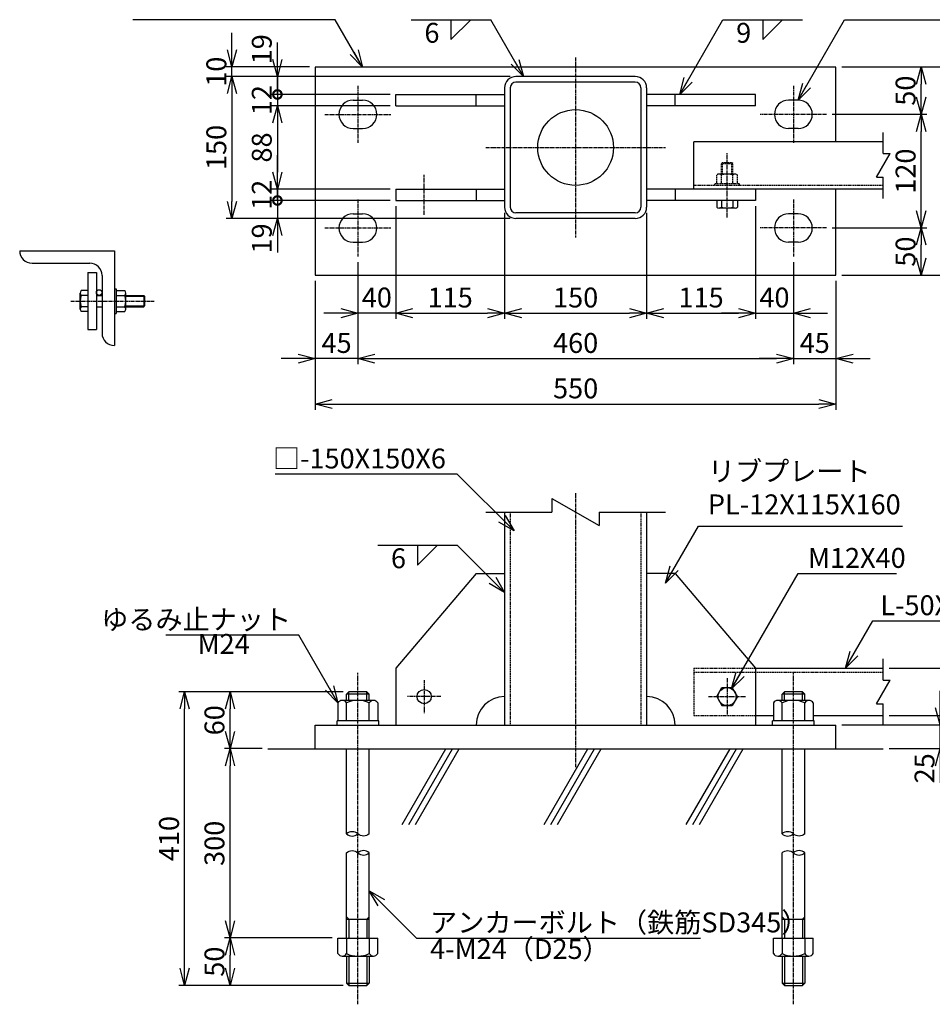
# Model space of a CAD drawing. Units: millimetres. Extents: x -77 to 8863, y 521 to 8554.
# Drawn here: x 4347 to 5311, y 1543 to 2583 of the extents above; entities that cross this region are included whole.
import ezdxf

# ---------------------------------------------------------------- set-up
doc = ezdxf.new("R2010")
doc.units = ezdxf.units.MM
doc.header["$LTSCALE"] = 0.2
doc.linetypes.add('CENTER2', pattern=[28.575, 19.05, -3.175, 3.175, -3.175])
doc.linetypes.add('DASHED2', pattern=[9.525, 6.35, -3.175])
for name, color, linetype in [('CENTER', 6, 'CENTER2'), ('DASH', 30, 'DASHED2'), ('L', 7, 'Continuous'), ('M', 82, 'Continuous'), ('TEXT', 150, 'Continuous')]:
    doc.layers.add(name, color=color, linetype=linetype)
doc.styles.add('NCE', font='romans.shx', dxfattribs={"width": 0.8, "bigfont": 'extfont.shx'})
doc.dimstyles.new('NCE_new_6', dxfattribs={"dimscale": 6, "dimtxt": 3.5, "dimasz": 3, "dimexe": 1, "dimexo": 1, "dimgap": 1, "dimtad": 1, "dimdsep": 46, "dimtxsty": 'NCE', "dimblk": 'OPEN30', "dimcen": 0, "dimclrd": 7, "dimclre": 7, "dimclrt": 256, "dimaunit": 1, "dimadec": 1, "dimazin": 0, "dimtfac": 1, "dimtix": 1, "dimtmove": 2, "dimatfit": 2, "dimldrblk": 'OPEN30', "dimfxl": 0, "dimtolj": 1, "dimtzin": 0, "dimarcsym": 0})

# ---------------------------------------------------------------- blocks, each defined once
blk = doc.blocks.new('Break')
for p, q in [((-1.44, -2.5), (1.44, 2.5)), ((0, 2.5), (1.44, 2.5)), ((-1.44, -2.5), (0, -2.5))]:
    blk.add_line(p, q)
blk = doc.blocks.new('Break_Pipe')
blk.add_lwpolyline([(-0.5, 0, -0.388235), (0, 0)], format="xyb")
for centre, start, end in [((0.25, -0.273), 47.5641, 132.4359), ((0.25, 0.273), 227.5641, 312.4359)]:
    blk.add_arc(centre, 0.37, start, end)
blk = doc.blocks.new('_OPEN30')
at = {"color": 0, "linetype": 'ByBlock'}
for p, q in [((-1, 0.268), (0, 0)), ((0, 0), (-1, -0.268)), ((0, 0), (-1, 0))]:
    blk.add_line(p, q, dxfattribs=at)
blk = doc.blocks.new('_DotSmall')
at = {"color": 0, "linetype": 'ByBlock', "const_width": 0.5}
blk.add_lwpolyline([(-0.0625, 0, 1), (0.0625, 0, 1)], format="xyb", close=True, dxfattribs=at)
blk = doc.blocks.new('*D92')
at = {"layer": 'TEXT', "color": 7, "lineweight": -2}
for p, q in [((4619.6, 2541), (4619.6, 2559)), ((4865.6, 2523), (4613.6, 2523)), ((4619.6, 2523), (4619.6, 2504)), ((4738.6, 2504), (4613.6, 2504)), ((4619.6, 2504), (4619.6, 2486))]:
    blk.add_line(p, q, dxfattribs=at)
at = {"layer": 'TEXT', "color": 7, "lineweight": -2, "xscale": 18, "yscale": 18, "zscale": 18}
for name, p, rotation in [('_OPEN30', (4619.6, 2523), 270), ('_DotSmall', (4619.6, 2504), 90)]:
    blk.add_blockref(name, p, dxfattribs=dict(at, rotation=rotation))
at = {"layer": 'TEXT', "insert": (4603.1, 2551.7), "char_height": 21, "attachment_point": 5, "rotation": 90, "style": 'NCE'}
blk.add_mtext('\\A1;19', dxfattribs=at)
blk = doc.blocks.new('*D93')
at = {"layer": 'TEXT', "color": 7, "lineweight": -2}
for p, q in [((4619.6, 2504), (4619.6, 2522)), ((4738.6, 2504), (4613.6, 2504)), ((4619.6, 2504), (4619.6, 2492)), ((4738.6, 2492), (4613.6, 2492)), ((4619.6, 2474), (4619.6, 2456))]:
    blk.add_line(p, q, dxfattribs=at)
at = {"layer": 'TEXT', "color": 7, "lineweight": -2, "xscale": 18, "yscale": 18, "zscale": 18, "rotation": 90}
blk.add_blockref('_OPEN30', (4619.6, 2492), dxfattribs=at)
at = {"layer": 'TEXT', "insert": (4603.1, 2498), "char_height": 21, "attachment_point": 5, "rotation": 90, "style": 'NCE'}
blk.add_mtext('\\A1;12', dxfattribs=at)
blk = doc.blocks.new('_None')
blk = doc.blocks.new('*D94')
at = {"layer": 'TEXT', "color": 7, "lineweight": -2}
for p, q in [((4738.6, 2492), (4613.6, 2492)), ((4619.6, 2474), (4619.6, 2422)), ((4738.6, 2404), (4613.6, 2404))]:
    blk.add_line(p, q, dxfattribs=at)
at = {"layer": 'TEXT', "color": 7, "lineweight": -2, "xscale": 18, "yscale": 18, "zscale": 18}
for p, rotation in [((4619.6, 2492), 90), ((4619.6, 2404), 270)]:
    blk.add_blockref('_OPEN30', p, dxfattribs=dict(at, rotation=rotation))
at = {"layer": 'TEXT', "insert": (4603.1, 2448), "char_height": 21, "attachment_point": 5, "rotation": 90, "style": 'NCE'}
blk.add_mtext('\\A1;88', dxfattribs=at)
blk = doc.blocks.new('*D95')
at = {"layer": 'TEXT', "color": 7, "lineweight": -2}
for p, q in [((4619.6, 2422), (4619.6, 2440)), ((4738.6, 2404), (4613.6, 2404)), ((4619.6, 2404), (4619.6, 2392)), ((4738.6, 2392), (4613.6, 2392)), ((4619.6, 2392), (4619.6, 2374))]:
    blk.add_line(p, q, dxfattribs=at)
at = {"layer": 'TEXT', "color": 7, "lineweight": -2, "xscale": 18, "yscale": 18, "zscale": 18}
for name, p, rotation in [('_OPEN30', (4619.6, 2404), 270), ('_DotSmall', (4619.6, 2392), 90)]:
    blk.add_blockref(name, p, dxfattribs=dict(at, rotation=rotation))
at = {"layer": 'TEXT', "insert": (4603.1, 2398), "char_height": 21, "attachment_point": 5, "rotation": 90, "style": 'NCE'}
blk.add_mtext('\\A1;12', dxfattribs=at)
blk = doc.blocks.new('*D96')
at = {"layer": 'TEXT', "color": 7, "lineweight": -2}
for p, q in [((4619.6, 2392), (4619.6, 2410)), ((4738.6, 2392), (4613.6, 2392)), ((4619.6, 2392), (4619.6, 2373)), ((4865.6, 2373), (4613.6, 2373)), ((4619.6, 2355), (4619.6, 2337))]:
    blk.add_line(p, q, dxfattribs=at)
at = {"layer": 'TEXT', "color": 7, "lineweight": -2, "xscale": 18, "yscale": 18, "zscale": 18, "rotation": 90}
blk.add_blockref('_OPEN30', (4619.6, 2373), dxfattribs=at)
at = {"layer": 'TEXT', "insert": (4603.1, 2351.9), "char_height": 21, "attachment_point": 5, "rotation": 90, "style": 'NCE'}
blk.add_mtext('\\A1;19', dxfattribs=at)
blk = doc.blocks.new('*D97')
at = {"layer": 'TEXT', "color": 7, "lineweight": -2}
for p, q in [((4865.6, 2523), (4565.6, 2523)), ((4571.6, 2505), (4571.6, 2391)), ((4865.6, 2373), (4565.6, 2373))]:
    blk.add_line(p, q, dxfattribs=at)
at = {"layer": 'TEXT', "color": 7, "lineweight": -2, "xscale": 18, "yscale": 18, "zscale": 18}
for p, rotation in [((4571.6, 2523), 90), ((4571.6, 2373), 270)]:
    blk.add_blockref('_OPEN30', p, dxfattribs=dict(at, rotation=rotation))
at = {"layer": 'TEXT', "insert": (4555.1, 2448), "char_height": 21, "attachment_point": 5, "rotation": 90, "style": 'NCE'}
blk.add_mtext('\\A1;150', dxfattribs=at)
blk = doc.blocks.new('*D98')
at = {"layer": 'TEXT', "color": 7, "lineweight": -2}
for p, q in [((4571.6, 2551), (4571.6, 2569)), ((4653.6, 2533), (4565.6, 2533)), ((4571.6, 2523), (4571.6, 2533)), ((4865.6, 2523), (4565.6, 2523)), ((4571.6, 2505), (4571.6, 2487))]:
    blk.add_line(p, q, dxfattribs=at)
at = {"layer": 'TEXT', "color": 7, "lineweight": -2, "xscale": 18, "yscale": 18, "zscale": 18}
for p, rotation in [((4571.6, 2533), 270), ((4571.6, 2523), 90)]:
    blk.add_blockref('_OPEN30', p, dxfattribs=dict(at, rotation=rotation))
at = {"layer": 'TEXT', "insert": (4555.1, 2528), "char_height": 21, "attachment_point": 5, "rotation": 90, "style": 'NCE'}
blk.add_mtext('\\A1;10', dxfattribs=at)
blk = doc.blocks.new('*D99')
at = {"layer": 'TEXT', "color": 7, "lineweight": -2}
for p, q in [((5205.6, 2363), (5305.6, 2363)), ((5299.6, 2331), (5299.6, 2345)), ((5215.6, 2313), (5305.6, 2313))]:
    blk.add_line(p, q, dxfattribs=at)
at = {"layer": 'TEXT', "color": 7, "lineweight": -2, "xscale": 18, "yscale": 18, "zscale": 18}
for p, rotation in [((5299.6, 2363), 90), ((5299.6, 2313), 270)]:
    blk.add_blockref('_OPEN30', p, dxfattribs=dict(at, rotation=rotation))
at = {"layer": 'TEXT', "insert": (5283.1, 2338), "char_height": 21, "attachment_point": 5, "rotation": 90, "style": 'NCE'}
blk.add_mtext('\\A1;50', dxfattribs=at)
blk = doc.blocks.new('*D100')
at = {"layer": 'TEXT', "color": 7, "lineweight": -2}
for p, q in [((5205.6, 2483), (5305.6, 2483)), ((5299.6, 2381), (5299.6, 2465)), ((5205.6, 2363), (5305.6, 2363))]:
    blk.add_line(p, q, dxfattribs=at)
at = {"layer": 'TEXT', "color": 7, "lineweight": -2, "xscale": 18, "yscale": 18, "zscale": 18}
for p, rotation in [((5299.6, 2483), 90), ((5299.6, 2363), 270)]:
    blk.add_blockref('_OPEN30', p, dxfattribs=dict(at, rotation=rotation))
at = {"layer": 'TEXT', "insert": (5283.1, 2423), "char_height": 21, "attachment_point": 5, "rotation": 90, "style": 'NCE'}
blk.add_mtext('\\A1;120', dxfattribs=at)
blk = doc.blocks.new('*D101')
at = {"layer": 'TEXT', "color": 7, "lineweight": -2}
for p, q in [((5215.6, 2533), (5305.6, 2533)), ((5299.6, 2501), (5299.6, 2515)), ((5205.6, 2483), (5305.6, 2483))]:
    blk.add_line(p, q, dxfattribs=at)
at = {"layer": 'TEXT', "color": 7, "lineweight": -2, "xscale": 18, "yscale": 18, "zscale": 18}
for p, rotation in [((5299.6, 2533), 90), ((5299.6, 2483), 270)]:
    blk.add_blockref('_OPEN30', p, dxfattribs=dict(at, rotation=rotation))
at = {"layer": 'TEXT', "insert": (5283.1, 2508), "char_height": 21, "attachment_point": 5, "rotation": 90, "style": 'NCE'}
blk.add_mtext('\\A1;50', dxfattribs=at)
blk = doc.blocks.new('*D102')
at = {"layer": 'TEXT', "color": 7, "lineweight": -2}
for p, q in [((5215.6, 2533), (5353.6, 2533)), ((5347.6, 2331), (5347.6, 2515)), ((5215.6, 2313), (5353.6, 2313))]:
    blk.add_line(p, q, dxfattribs=at)
at = {"layer": 'TEXT', "color": 7, "lineweight": -2, "xscale": 18, "yscale": 18, "zscale": 18}
for p, rotation in [((5347.6, 2533), 90), ((5347.6, 2313), 270)]:
    blk.add_blockref('_OPEN30', p, dxfattribs=dict(at, rotation=rotation))
at = {"layer": 'TEXT', "insert": (5331.1, 2423), "char_height": 21, "attachment_point": 5, "rotation": 90, "style": 'NCE'}
blk.add_mtext('\\A1;220', dxfattribs=at)
blk = doc.blocks.new('*D103')
at = {"layer": 'TEXT', "color": 7, "lineweight": -2}
for p, q in [((4744.6, 2386), (4744.6, 2267)), ((4859.6, 2379), (4859.6, 2267)), ((4762.6, 2273), (4841.6, 2273))]:
    blk.add_line(p, q, dxfattribs=at)
at = {"layer": 'TEXT', "color": 7, "lineweight": -2, "xscale": 18, "yscale": 18, "zscale": 18, "rotation": 180}
blk.add_blockref('_OPEN30', (4744.6, 2273), dxfattribs=at)
at = {"layer": 'TEXT', "color": 7, "lineweight": -2, "xscale": 18, "yscale": 18, "zscale": 18}
blk.add_blockref('_OPEN30', (4859.6, 2273), dxfattribs=at)
at = {"layer": 'TEXT', "insert": (4802.1, 2289.5), "char_height": 21, "attachment_point": 5, "style": 'NCE'}
blk.add_mtext('\\A1;115', dxfattribs=at)
blk = doc.blocks.new('*D104')
at = {"layer": 'TEXT', "color": 7, "lineweight": -2}
for p, q in [((4859.6, 2379), (4859.6, 2267)), ((5009.6, 2379), (5009.6, 2267)), ((4877.6, 2273), (4991.6, 2273))]:
    blk.add_line(p, q, dxfattribs=at)
at = {"layer": 'TEXT', "color": 7, "lineweight": -2, "xscale": 18, "yscale": 18, "zscale": 18, "rotation": 180}
blk.add_blockref('_OPEN30', (4859.6, 2273), dxfattribs=at)
at = {"layer": 'TEXT', "color": 7, "lineweight": -2, "xscale": 18, "yscale": 18, "zscale": 18}
blk.add_blockref('_OPEN30', (5009.6, 2273), dxfattribs=at)
at = {"layer": 'TEXT', "insert": (4934.6, 2289.5), "char_height": 21, "attachment_point": 5, "style": 'NCE'}
blk.add_mtext('\\A1;150', dxfattribs=at)
blk = doc.blocks.new('*D105')
at = {"layer": 'TEXT', "color": 7, "lineweight": -2}
for p, q in [((5124.6, 2386), (5124.6, 2267)), ((5009.6, 2379), (5009.6, 2267)), ((5027.6, 2273), (5106.6, 2273))]:
    blk.add_line(p, q, dxfattribs=at)
at = {"layer": 'TEXT', "color": 7, "lineweight": -2, "xscale": 18, "yscale": 18, "zscale": 18, "rotation": 180}
blk.add_blockref('_OPEN30', (5009.6, 2273), dxfattribs=at)
at = {"layer": 'TEXT', "color": 7, "lineweight": -2, "xscale": 18, "yscale": 18, "zscale": 18}
blk.add_blockref('_OPEN30', (5124.6, 2273), dxfattribs=at)
at = {"layer": 'TEXT', "insert": (5067.1, 2289.5), "char_height": 21, "attachment_point": 5, "style": 'NCE'}
blk.add_mtext('\\A1;115', dxfattribs=at)
blk = doc.blocks.new('*D106')
at = {"layer": 'TEXT', "color": 7, "lineweight": -2}
for p, q in [((4704.6, 2327), (4704.6, 2219)), ((5164.6, 2327), (5164.6, 2219)), ((4722.6, 2225), (5146.6, 2225))]:
    blk.add_line(p, q, dxfattribs=at)
at = {"layer": 'TEXT', "color": 7, "lineweight": -2, "xscale": 18, "yscale": 18, "zscale": 18, "rotation": 180}
blk.add_blockref('_OPEN30', (4704.6, 2225), dxfattribs=at)
at = {"layer": 'TEXT', "color": 7, "lineweight": -2, "xscale": 18, "yscale": 18, "zscale": 18}
blk.add_blockref('_OPEN30', (5164.6, 2225), dxfattribs=at)
at = {"layer": 'TEXT', "insert": (4934.6, 2241.5), "char_height": 21, "attachment_point": 5, "style": 'NCE'}
blk.add_mtext('\\A1;460', dxfattribs=at)
blk = doc.blocks.new('*D107')
at = {"layer": 'TEXT', "color": 7, "lineweight": -2}
for p, q in [((5164.6, 2327), (5164.6, 2219)), ((5209.6, 2307), (5209.6, 2219)), ((5146.6, 2225), (5128.6, 2225)), ((5164.6, 2225), (5209.6, 2225)), ((5227.6, 2225), (5245.6, 2225))]:
    blk.add_line(p, q, dxfattribs=at)
at = {"layer": 'TEXT', "color": 7, "lineweight": -2, "xscale": 18, "yscale": 18, "zscale": 18}
blk.add_blockref('_OPEN30', (5164.6, 2225), dxfattribs=at)
at = {"layer": 'TEXT', "color": 7, "lineweight": -2, "xscale": 18, "yscale": 18, "zscale": 18, "rotation": 180}
blk.add_blockref('_OPEN30', (5209.6, 2225), dxfattribs=at)
at = {"layer": 'TEXT', "insert": (5187.1, 2241.5), "char_height": 21, "attachment_point": 5, "style": 'NCE'}
blk.add_mtext('\\A1;45', dxfattribs=at)
blk = doc.blocks.new('*D108')
at = {"layer": 'TEXT', "color": 7, "lineweight": -2}
for p, q in [((4704.6, 2327), (4704.6, 2219)), ((4659.6, 2307), (4659.6, 2219)), ((4641.6, 2225), (4623.6, 2225)), ((4704.6, 2225), (4659.6, 2225)), ((4722.6, 2225), (4740.6, 2225))]:
    blk.add_line(p, q, dxfattribs=at)
at = {"layer": 'TEXT', "color": 7, "lineweight": -2, "xscale": 18, "yscale": 18, "zscale": 18}
blk.add_blockref('_OPEN30', (4659.6, 2225), dxfattribs=at)
at = {"layer": 'TEXT', "color": 7, "lineweight": -2, "xscale": 18, "yscale": 18, "zscale": 18, "rotation": 180}
blk.add_blockref('_OPEN30', (4704.6, 2225), dxfattribs=at)
at = {"layer": 'TEXT', "insert": (4682.1, 2241.5), "char_height": 21, "attachment_point": 5, "style": 'NCE'}
blk.add_mtext('\\A1;45', dxfattribs=at)
blk = doc.blocks.new('*D109')
at = {"layer": 'TEXT', "color": 7, "lineweight": -2}
for p, q in [((4659.6, 2307), (4659.6, 2171)), ((5209.6, 2307), (5209.6, 2171)), ((4677.6, 2177), (5191.6, 2177))]:
    blk.add_line(p, q, dxfattribs=at)
at = {"layer": 'TEXT', "color": 7, "lineweight": -2, "xscale": 18, "yscale": 18, "zscale": 18, "rotation": 180}
blk.add_blockref('_OPEN30', (4659.6, 2177), dxfattribs=at)
at = {"layer": 'TEXT', "color": 7, "lineweight": -2, "xscale": 18, "yscale": 18, "zscale": 18}
blk.add_blockref('_OPEN30', (5209.6, 2177), dxfattribs=at)
at = {"layer": 'TEXT', "insert": (4934.6, 2193.5), "char_height": 21, "attachment_point": 5, "style": 'NCE'}
blk.add_mtext('\\A1;550', dxfattribs=at)
blk = doc.blocks.new('*D110')
at = {"layer": 'TEXT', "color": 7, "lineweight": -2}
for p, q in [((4744.6, 2386), (4744.6, 2267)), ((4704.6, 2327), (4704.6, 2267)), ((4686.6, 2273), (4668.6, 2273)), ((4744.6, 2273), (4704.6, 2273)), ((4762.6, 2273), (4780.6, 2273))]:
    blk.add_line(p, q, dxfattribs=at)
at = {"layer": 'TEXT', "color": 7, "lineweight": -2, "xscale": 18, "yscale": 18, "zscale": 18}
blk.add_blockref('_OPEN30', (4704.6, 2273), dxfattribs=at)
at = {"layer": 'TEXT', "color": 7, "lineweight": -2, "xscale": 18, "yscale": 18, "zscale": 18, "rotation": 180}
blk.add_blockref('_OPEN30', (4744.6, 2273), dxfattribs=at)
at = {"layer": 'TEXT', "insert": (4724.6, 2289.5), "char_height": 21, "attachment_point": 5, "style": 'NCE'}
blk.add_mtext('\\A1;40', dxfattribs=at)
blk = doc.blocks.new('*D111')
at = {"layer": 'TEXT', "color": 7, "lineweight": -2}
for p, q in [((5124.6, 2386), (5124.6, 2267)), ((5164.6, 2327), (5164.6, 2267)), ((5106.6, 2273), (5088.6, 2273)), ((5124.6, 2273), (5164.6, 2273)), ((5182.6, 2273), (5200.6, 2273))]:
    blk.add_line(p, q, dxfattribs=at)
at = {"layer": 'TEXT', "color": 7, "lineweight": -2, "xscale": 18, "yscale": 18, "zscale": 18}
blk.add_blockref('_OPEN30', (5124.6, 2273), dxfattribs=at)
at = {"layer": 'TEXT', "color": 7, "lineweight": -2, "xscale": 18, "yscale": 18, "zscale": 18, "rotation": 180}
blk.add_blockref('_OPEN30', (5164.6, 2273), dxfattribs=at)
at = {"layer": 'TEXT', "insert": (5144.6, 2289.5), "char_height": 21, "attachment_point": 5, "style": 'NCE'}
blk.add_mtext('\\A1;40', dxfattribs=at)
blk = doc.blocks.new('*D112')
at = {"layer": 'TEXT', "color": 7, "lineweight": -2}
for p, q in [((4677.6, 1613), (4563.6, 1613)), ((4569.6, 1581), (4569.6, 1595)), ((4689.1, 1563), (4563.6, 1563))]:
    blk.add_line(p, q, dxfattribs=at)
at = {"layer": 'TEXT', "color": 7, "lineweight": -2, "xscale": 18, "yscale": 18, "zscale": 18}
for p, rotation in [((4569.6, 1613), 90), ((4569.6, 1563), 270)]:
    blk.add_blockref('_OPEN30', p, dxfattribs=dict(at, rotation=rotation))
at = {"layer": 'TEXT', "insert": (4553.1, 1588), "char_height": 21, "attachment_point": 5, "rotation": 90, "style": 'NCE'}
blk.add_mtext('\\A1;50', dxfattribs=at)
blk = doc.blocks.new('*D113')
at = {"layer": 'TEXT', "color": 7, "lineweight": -2}
for p, q in [((4603.6, 1813), (4563.6, 1813)), ((4569.6, 1631), (4569.6, 1795)), ((4677.6, 1613), (4563.6, 1613))]:
    blk.add_line(p, q, dxfattribs=at)
at = {"layer": 'TEXT', "color": 7, "lineweight": -2, "xscale": 18, "yscale": 18, "zscale": 18}
for p, rotation in [((4569.6, 1813), 90), ((4569.6, 1613), 270)]:
    blk.add_blockref('_OPEN30', p, dxfattribs=dict(at, rotation=rotation))
at = {"layer": 'TEXT', "insert": (4553.1, 1713), "char_height": 21, "attachment_point": 5, "rotation": 90, "style": 'NCE'}
blk.add_mtext('\\A1;300', dxfattribs=at)
blk = doc.blocks.new('*D114')
at = {"layer": 'TEXT', "color": 7, "lineweight": -2}
for p, q in [((4689.1, 1873), (4563.6, 1873)), ((4569.6, 1831), (4569.6, 1855)), ((4603.6, 1813), (4563.6, 1813))]:
    blk.add_line(p, q, dxfattribs=at)
at = {"layer": 'TEXT', "color": 7, "lineweight": -2, "xscale": 18, "yscale": 18, "zscale": 18}
for p, rotation in [((4569.6, 1873), 90), ((4569.6, 1813), 270)]:
    blk.add_blockref('_OPEN30', p, dxfattribs=dict(at, rotation=rotation))
at = {"layer": 'TEXT', "insert": (4553.1, 1843), "char_height": 21, "attachment_point": 5, "rotation": 90, "style": 'NCE'}
blk.add_mtext('\\A1;60', dxfattribs=at)
blk = doc.blocks.new('*D115')
at = {"layer": 'TEXT', "color": 7, "lineweight": -2}
for p, q in [((4689.1, 1873), (4515.6, 1873)), ((4521.6, 1581), (4521.6, 1855)), ((4689.1, 1563), (4515.6, 1563))]:
    blk.add_line(p, q, dxfattribs=at)
at = {"layer": 'TEXT', "color": 7, "lineweight": -2, "xscale": 18, "yscale": 18, "zscale": 18}
for p, rotation in [((4521.6, 1873), 90), ((4521.6, 1563), 270)]:
    blk.add_blockref('_OPEN30', p, dxfattribs=dict(at, rotation=rotation))
at = {"layer": 'TEXT', "insert": (4505.1, 1718), "char_height": 21, "attachment_point": 5, "rotation": 90, "style": 'NCE'}
blk.add_mtext('\\A1;410', dxfattribs=at)
blk = doc.blocks.new('*D116')
at = {"layer": 'TEXT', "color": 7, "lineweight": -2}
for p, q in [((5319.6, 1856), (5319.6, 1874)), ((5215.6, 1838), (5325.6, 1838)), ((5319.6, 1813), (5319.6, 1838)), ((5265.6, 1813), (5325.6, 1813)), ((5319.6, 1795), (5319.6, 1777))]:
    blk.add_line(p, q, dxfattribs=at)
at = {"layer": 'TEXT', "color": 7, "lineweight": -2, "xscale": 18, "yscale": 18, "zscale": 18}
for p, rotation in [((5319.6, 1838), 270), ((5319.6, 1813), 90)]:
    blk.add_blockref('_OPEN30', p, dxfattribs=dict(at, rotation=rotation))
at = {"layer": 'TEXT', "insert": (5303.1, 1792.2), "char_height": 21, "attachment_point": 5, "rotation": 90, "style": 'NCE'}
blk.add_mtext('\\A1;25', dxfattribs=at)
blk = doc.blocks.new('*D117')
at = {"layer": 'TEXT', "color": 7, "lineweight": -2}
for p, q in [((5367.6, 1866), (5367.6, 1884)), ((5265.6, 1848), (5373.6, 1848)), ((5367.6, 1813), (5367.6, 1848)), ((5265.6, 1813), (5373.6, 1813)), ((5367.6, 1795), (5367.6, 1777))]:
    blk.add_line(p, q, dxfattribs=at)
at = {"layer": 'TEXT', "color": 7, "lineweight": -2, "xscale": 18, "yscale": 18, "zscale": 18}
for p, rotation in [((5367.6, 1848), 270), ((5367.6, 1813), 90)]:
    blk.add_blockref('_OPEN30', p, dxfattribs=dict(at, rotation=rotation))
at = {"layer": 'TEXT', "insert": (5351.1, 1830.5), "char_height": 21, "attachment_point": 5, "rotation": 90, "style": 'NCE'}
blk.add_mtext('\\A1;35', dxfattribs=at)
blk = doc.blocks.new('*D118')
at = {"layer": 'TEXT', "color": 7, "lineweight": -2}
for p, q in [((5265.6, 1898), (5373.6, 1898)), ((5367.6, 1866), (5367.6, 1880)), ((5265.6, 1848), (5373.6, 1848))]:
    blk.add_line(p, q, dxfattribs=at)
at = {"layer": 'TEXT', "color": 7, "lineweight": -2, "xscale": 18, "yscale": 18, "zscale": 18}
for p, rotation in [((5367.6, 1898), 90), ((5367.6, 1848), 270)]:
    blk.add_blockref('_OPEN30', p, dxfattribs=dict(at, rotation=rotation))
at = {"layer": 'TEXT', "insert": (5351.1, 1873), "char_height": 21, "attachment_point": 5, "rotation": 90, "style": 'NCE'}
blk.add_mtext('\\A1;50', dxfattribs=at)

msp = doc.modelspace()

# ---------------------------------------------------------------- linework, layer by layer
at = {"layer": 'CENTER'}
for p, q in [((4934.58, 2542.962), (4934.58, 2352.962)), ((4704.58, 2512.962), (4704.58, 2452.962)), ((5164.58, 2512.962), (5164.58, 2452.962)), ((4669.58, 2482.962), (4739.58, 2482.962)), ((5199.58, 2482.962), (5129.58, 2482.962)), ((4839.58, 2447.962), (5029.58, 2447.962)), ((5094.58, 2373.963), (5094.58, 2441.962)), ((4774.58, 2376.962), (4774.58, 2418.962)), ((4704.58, 2392.962), (4704.58, 2332.962)), ((5164.58, 2392.962), (5164.58, 2332.962)), ((4669.58, 2362.962), (4739.58, 2362.962)), ((5199.58, 2362.962), (5129.58, 2362.962)), ((4401.395, 2285.8), (4489.395, 2285.8)), ((4934.58, 2082.962), (4934.58, 1792.962)), ((4704.58, 1542.962), (4704.58, 1892.962)), ((5164.58, 1542.962), (5164.58, 1892.962)), ((4774.58, 1885.462), (4774.58, 1850.462)), ((5094.58, 1887.462), (5094.58, 1848.462)), ((4792.08, 1867.962), (4757.08, 1867.962)), ((5075.08, 1867.962), (5114.08, 1867.962))]:
    msp.add_line(p, q, dxfattribs=at)
at = {"layer": 'DASH'}
for p, q in [((5089.58, 2431.962), (5088.58, 2430.962)), ((5088.58, 2430.962), (5100.58, 2430.962)), ((5088.58, 2419.962), (5088.58, 2430.962)), ((5089.58, 2431.962), (5099.58, 2431.962)), ((5089.58, 2419.962), (5089.58, 2431.962)), ((5099.58, 2419.962), (5099.58, 2431.962)), ((5100.58, 2430.962), (5099.58, 2431.962)), ((5100.58, 2419.962), (5100.58, 2430.962)), ((5083.63, 2409.962), (5083.63, 2418.962)), ((5103.055, 2419.962), (5086.105, 2419.962)), ((5088.58, 2409.962), (5088.58, 2418.962)), ((5100.58, 2409.962), (5100.58, 2418.962)), ((5105.53, 2409.962), (5105.53, 2418.962)), ((5259.58, 2407.962), (5059.58, 2407.962)), ((5081.58, 2409.962), (5107.58, 2409.962)), ((5081.58, 2407.962), (5081.58, 2409.962)), ((5107.58, 2407.962), (5107.58, 2409.962)), ((4865.58, 2062.962), (4865.58, 1837.962)), ((5003.58, 2062.962), (5003.58, 1837.962)), ((5059.58, 1897.962), (5124.58, 1897.962)), ((5059.58, 1897.962), (5059.58, 1847.962)), ((5059.58, 1893.962), (5259.58, 1893.962)), ((5059.58, 1847.962), (5124.58, 1847.962))]:
    msp.add_line(p, q, dxfattribs=at)
for centre, radius, start, end in [((5086.105, 2416.399), 3.563, 45.99952, 134.000552), ((5094.58, 2401.463), 18.499, 71.07421, 108.925862), ((5103.055, 2416.399), 3.563, 45.999466, 134.000497)]:
    msp.add_arc(centre, radius, start, end, dxfattribs=at)
at = {"layer": 'L'}
for p, q in [((4760.939, 2582.962), (4844.939, 2582.962)), ((4802.939, 2582.962), (4802.939, 2561.962)), ((4802.939, 2561.962), (4823.939, 2582.962)), ((5090.191, 2582.962), (5174.191, 2582.962)), ((5132.191, 2582.962), (5132.191, 2561.962)), ((5132.191, 2561.962), (5153.191, 2582.962)), ((5259.58, 2441.462), (5259.58, 2463.962)), ((5259.58, 2393.962), (5259.58, 2416.462)), ((4839.58, 2062.962), (4909.58, 2062.962)), ((4959.58, 2062.962), (5029.58, 2062.962)), ((4725.58, 2027.962), (4809.58, 2027.962)), ((4767.58, 2027.962), (4767.58, 2006.962)), ((4767.58, 2006.962), (4788.58, 2027.962)), ((5259.58, 1885.462), (5259.58, 1907.962)), ((5259.58, 1837.962), (5259.58, 1860.462)), ((4751.464, 1732.962), (4797.652, 1812.962)), ((4758.392, 1732.962), (4804.58, 1812.962)), ((4765.32, 1732.962), (4811.508, 1812.962)), ((4901.464, 1732.962), (4947.652, 1812.962)), ((4908.392, 1732.962), (4954.58, 1812.962)), ((4915.32, 1732.962), (4961.508, 1812.962)), ((5051.464, 1732.962), (5097.652, 1812.962)), ((5058.392, 1732.962), (5104.58, 1812.962)), ((5065.32, 1732.962), (5111.508, 1812.962))]:
    msp.add_line(p, q, dxfattribs=at)
at = {"layer": 'M'}
for p, q in [((5209.58, 2532.962), (4659.58, 2532.962)), ((4659.58, 2532.962), (4659.58, 2312.962)), ((5209.58, 2453.962), (5209.58, 2532.962)), ((4997.58, 2522.962), (4871.58, 2522.962)), ((4997.58, 2516.962), (4871.58, 2516.962)), ((4859.58, 2510.962), (4859.58, 2384.962)), ((4865.58, 2510.962), (4865.58, 2384.962)), ((5003.58, 2510.962), (5003.58, 2384.962)), ((5009.58, 2510.962), (5009.58, 2384.962)), ((4699.58, 2497.962), (4709.58, 2497.962)), ((4744.58, 2503.962), (4859.58, 2503.962)), ((4744.58, 2491.962), (4744.58, 2503.962)), ((4829.58, 2491.962), (4829.58, 2503.962)), ((5124.58, 2503.962), (5009.58, 2503.962)), ((5039.58, 2491.962), (5039.58, 2503.962)), ((5124.58, 2491.962), (5124.58, 2503.962)), ((5169.58, 2497.962), (5159.58, 2497.962)), ((4744.58, 2491.962), (4859.58, 2491.962)), ((5124.58, 2491.962), (5009.58, 2491.962)), ((4699.58, 2467.962), (4709.58, 2467.962)), ((5169.58, 2467.962), (5159.58, 2467.962)), ((5059.58, 2403.962), (5059.58, 2453.962)), ((5259.58, 2453.962), (5059.58, 2453.962)), ((4744.58, 2403.962), (4859.58, 2403.962)), ((4744.58, 2403.962), (4744.58, 2391.962)), ((4829.58, 2403.962), (4829.58, 2391.962)), ((5259.58, 2403.962), (5009.58, 2403.962)), ((5039.58, 2403.962), (5039.58, 2391.962)), ((5124.58, 2403.962), (5124.58, 2391.962)), ((5209.58, 2312.962), (5209.58, 2403.962)), ((4744.58, 2391.962), (4859.58, 2391.962)), ((5124.58, 2391.962), (5009.58, 2391.962)), ((5083.63, 2391.962), (5083.63, 2384.962)), ((5103.055, 2383.963), (5086.105, 2383.963)), ((5088.58, 2391.962), (5088.58, 2384.962)), ((5100.58, 2391.962), (5100.58, 2384.962)), ((5105.53, 2391.962), (5105.53, 2384.962)), ((4699.58, 2377.962), (4709.58, 2377.962)), ((4997.58, 2378.962), (4871.58, 2378.962)), ((4997.58, 2372.962), (4871.58, 2372.962)), ((5169.58, 2377.962), (5159.58, 2377.962)), ((4699.58, 2347.962), (4709.58, 2347.962)), ((5169.58, 2347.962), (5159.58, 2347.962)), ((4347.395, 2338.8), (4447.395, 2338.8)), ((4447.395, 2338.8), (4447.395, 2238.8)), ((4360.395, 2325.8), (4421.395, 2325.8)), ((4419.395, 2315.8), (4419.395, 2255.8)), ((4419.395, 2315.8), (4428.395, 2315.8)), ((4428.395, 2315.8), (4428.395, 2255.8)), ((4434.395, 2312.8), (4434.395, 2251.8)), ((4659.58, 2312.962), (5209.58, 2312.962)), ((4447.395, 2298.8), (4449.395, 2298.8)), ((4449.395, 2298.8), (4449.395, 2272.8)), ((4411.395, 2277.325), (4411.395, 2294.275)), ((4419.395, 2296.75), (4412.395, 2296.75)), ((4419.395, 2291.8), (4412.395, 2291.8)), ((4428.395, 2291.8), (4434.395, 2291.8)), ((4449.395, 2296.75), (4458.395, 2296.75)), ((4449.395, 2291.8), (4458.395, 2291.8)), ((4459.395, 2277.325), (4459.395, 2294.275)), ((4459.395, 2291.8), (4478.395, 2291.8)), ((4459.395, 2290.8), (4479.395, 2290.8)), ((4478.395, 2291.8), (4478.395, 2279.8)), ((4479.395, 2290.8), (4478.395, 2291.8)), ((4479.395, 2290.8), (4479.395, 2280.8)), ((4419.395, 2279.8), (4412.395, 2279.8)), ((4428.395, 2279.8), (4434.395, 2279.8)), ((4449.395, 2279.8), (4458.395, 2279.8)), ((4459.395, 2280.8), (4479.395, 2280.8)), ((4459.395, 2279.8), (4478.395, 2279.8)), ((4478.395, 2279.8), (4479.395, 2280.8)), ((4419.395, 2274.85), (4412.395, 2274.85)), ((4447.395, 2272.8), (4449.395, 2272.8)), ((4449.395, 2274.85), (4458.395, 2274.85)), ((4419.395, 2255.8), (4428.395, 2255.8)), ((4447.395, 2238.8), (4447.395, 2238.8)), ((4859.58, 2062.962), (4859.58, 1837.962)), ((5009.58, 2062.962), (5009.58, 1837.962)), ((4829.58, 1997.962), (4744.58, 1897.962)), ((4829.58, 1997.962), (4859.58, 1997.962)), ((5039.58, 1997.962), (5009.58, 1997.962)), ((5039.58, 1997.962), (5124.58, 1897.962)), ((4744.58, 1897.962), (4744.58, 1837.962)), ((5124.58, 1897.962), (5124.58, 1837.962)), ((5124.58, 1897.962), (5259.58, 1897.962)), ((4695.08, 1872.962), (4692.58, 1870.462)), ((4714.08, 1872.962), (4695.08, 1872.962)), ((4695.08, 1863.962), (4695.08, 1872.962)), ((4714.08, 1863.962), (4714.08, 1872.962)), ((4716.58, 1870.462), (4714.08, 1872.962)), ((5083.58, 1867.962), (5089.125, 1877.462)), ((5089.125, 1877.462), (5100.035, 1877.462)), ((5105.58, 1867.962), (5100.035, 1877.462)), ((5155.08, 1872.962), (5152.58, 1870.462)), ((5174.08, 1872.962), (5155.08, 1872.962)), ((5155.08, 1863.962), (5155.08, 1872.962)), ((5174.08, 1863.962), (5174.08, 1872.962)), ((5176.58, 1870.462), (5174.08, 1872.962)), ((4721.08, 1863.962), (4688.08, 1863.962)), ((4716.58, 1870.462), (4692.58, 1870.462)), ((4692.58, 1863.962), (4692.58, 1870.462)), ((4716.58, 1863.962), (4716.58, 1870.462)), ((5083.58, 1867.962), (5089.125, 1858.462)), ((5105.58, 1867.962), (5100.035, 1858.462)), ((5181.08, 1863.962), (5148.08, 1863.962)), ((5176.58, 1870.462), (5152.58, 1870.462)), ((5152.58, 1863.962), (5152.58, 1870.462)), ((5176.58, 1863.962), (5176.58, 1870.462)), ((4683.58, 1861.462), (4683.58, 1842.462)), ((4692.58, 1842.462), (4692.58, 1861.462)), ((4716.58, 1842.462), (4716.58, 1861.462)), ((4725.58, 1861.462), (4725.58, 1842.462)), ((5089.125, 1858.462), (5100.035, 1858.462)), ((5143.58, 1861.462), (5143.58, 1842.462)), ((5152.58, 1842.462), (5152.58, 1861.462)), ((5176.58, 1842.462), (5176.58, 1861.462)), ((5185.58, 1861.462), (5185.58, 1842.462)), ((4682.58, 1837.962), (4682.58, 1842.462)), ((4726.58, 1842.462), (4682.58, 1842.462)), ((4726.58, 1837.962), (4726.58, 1842.462)), ((5124.58, 1847.962), (5143.58, 1847.962)), ((5142.58, 1837.962), (5142.58, 1842.462)), ((5186.58, 1842.462), (5142.58, 1842.462)), ((5185.58, 1847.962), (5259.58, 1847.962)), ((5186.58, 1837.962), (5186.58, 1842.462)), ((4659.58, 1837.962), (5209.58, 1837.962)), ((4659.58, 1812.962), (4659.58, 1837.962)), ((5209.58, 1812.962), (5209.58, 1837.962)), ((4609.58, 1812.962), (5259.58, 1812.962)), ((4692.58, 1722.962), (4692.58, 1812.962)), ((4716.58, 1722.962), (4716.58, 1812.962)), ((5152.58, 1722.962), (5152.58, 1812.962)), ((5176.58, 1722.962), (5176.58, 1812.962)), ((4692.58, 1612.962), (4692.58, 1702.962)), ((4716.58, 1612.962), (4716.58, 1702.962)), ((5152.58, 1612.962), (5152.58, 1702.962)), ((5176.58, 1612.962), (5176.58, 1702.962)), ((4695.08, 1632.962), (4692.58, 1635.462)), ((4692.58, 1632.962), (4716.58, 1632.962)), ((4695.08, 1632.962), (4695.08, 1612.962)), ((4714.08, 1632.962), (4716.58, 1635.462)), ((4714.08, 1632.962), (4714.08, 1612.962)), ((5155.08, 1632.962), (5152.58, 1635.462)), ((5152.58, 1632.962), (5176.58, 1632.962)), ((5155.08, 1632.962), (5155.08, 1612.962)), ((5174.08, 1632.962), (5176.58, 1635.462)), ((5174.08, 1632.962), (5174.08, 1612.962)), ((4683.58, 1612.962), (4725.58, 1612.962)), ((4683.58, 1596.462), (4683.58, 1612.962)), ((4692.58, 1612.962), (4692.58, 1596.462)), ((4716.58, 1612.962), (4716.58, 1596.462)), ((4725.58, 1596.462), (4725.58, 1612.962)), ((5143.58, 1612.962), (5185.58, 1612.962)), ((5143.58, 1596.462), (5143.58, 1612.962)), ((5152.58, 1612.962), (5152.58, 1596.462)), ((5176.58, 1612.962), (5176.58, 1596.462)), ((5185.58, 1596.462), (5185.58, 1612.962)), ((4688.08, 1593.962), (4721.08, 1593.962)), ((4692.58, 1593.962), (4692.58, 1565.462)), ((4695.08, 1593.962), (4695.08, 1562.962)), ((4714.08, 1593.962), (4714.08, 1562.962)), ((4716.58, 1593.962), (4716.58, 1565.462)), ((5148.08, 1593.962), (5181.08, 1593.962)), ((5152.58, 1593.962), (5152.58, 1565.462)), ((5155.08, 1593.962), (5155.08, 1562.962)), ((5174.08, 1593.962), (5174.08, 1562.962)), ((5176.58, 1593.962), (5176.58, 1565.462)), ((4692.58, 1565.462), (4716.58, 1565.462)), ((4692.58, 1565.462), (4695.08, 1562.962)), ((4695.08, 1562.962), (4714.08, 1562.962)), ((4714.08, 1562.962), (4716.58, 1565.462)), ((5152.58, 1565.462), (5176.58, 1565.462)), ((5152.58, 1565.462), (5155.08, 1562.962)), ((5155.08, 1562.962), (5174.08, 1562.962)), ((5174.08, 1562.962), (5176.58, 1565.462))]:
    msp.add_line(p, q, dxfattribs=at)
for centre, radius in [((4934.58, 2447.962), 40), ((4431.395, 2294.8), 3), ((4774.58, 1867.962), 7.5), ((5094.58, 1867.962), 9.5)]:
    msp.add_circle(centre, radius, dxfattribs=at)
for centre, radius, start, end in [((4871.58, 2510.962), 12, 90, 180), ((4871.58, 2510.962), 6, 90, 180), ((4997.58, 2510.962), 12, 0, 90), ((4997.58, 2510.962), 6, 0, 90), ((4699.58, 2482.962), 15, 90, 270), ((4709.58, 2482.962), 15, 270, 90), ((5159.58, 2482.962), 15, 90, 270), ((5169.58, 2482.962), 15, 270, 90), ((4871.58, 2384.962), 12, 180, 270), ((4871.58, 2384.962), 6, 180, 270), ((4997.58, 2384.962), 6, 270, 0), ((4997.58, 2384.962), 12, 270, 0), ((5086.105, 2387.525), 3.563, 225.999448, 314.00048), ((5094.58, 2402.461), 18.499, 251.074138, 288.92579), ((5103.055, 2387.525), 3.563, 225.999503, 314.000534), ((4699.58, 2362.962), 15, 90, 270), ((4709.58, 2362.962), 15, 270, 90), ((5159.58, 2362.962), 15, 90, 270), ((5169.58, 2362.962), 15, 270, 90), ((4360.395, 2338.8), 13, 180, 270), ((4421.395, 2312.8), 13, 0, 90), ((4414.958, 2294.275), 3.563, 135.999448, 224.00048), ((4429.894, 2285.8), 18.499, 161.074138, 198.92579), ((4455.832, 2294.275), 3.563, 315.99952, 44.000552), ((4440.896, 2285.8), 18.499, 341.07421, 18.925862), ((4414.958, 2277.325), 3.563, 135.999503, 224.000534), ((4455.832, 2277.325), 3.563, 315.999466, 44.000497), ((4447.395, 2251.8), 13, 180, 270), ((4688.08, 1858.662), 5.3, 31.890792, 148.109208), ((4704.58, 1833.912), 30.05, 66.463422, 113.536578), ((4721.08, 1858.662), 5.3, 31.890792, 148.109208), ((4859.58, 1837.962), 30, 90, 180), ((5009.58, 1837.962), 30, 360, 90), ((5148.08, 1858.662), 5.3, 31.890792, 148.109208), ((5164.58, 1833.912), 30.05, 66.463422, 113.536578), ((5181.08, 1858.662), 5.3, 31.890792, 148.109208), ((4688.08, 1599.262), 5.3, 211.890792, 328.109208), ((4704.58, 1624.012), 30.05, 246.463422, 293.536578), ((4721.08, 1599.262), 5.3, 211.890792, 328.109208), ((5148.08, 1599.262), 5.3, 211.890792, 328.109208), ((5164.58, 1624.012), 30.05, 246.463422, 293.536578), ((5181.08, 1599.262), 5.3, 211.890792, 328.109208)]:
    msp.add_arc(centre, radius, start, end, dxfattribs=at)

# ---------------------------------------------------------------- block references
at = {"layer": 'L'}
for name, p, xscale, yscale, zscale in [('Break', (5259.58, 2428.962), 5, 5, 5), ('Break', (5259.58, 1872.962), 5, 5, 5), ('Break_Pipe', (4704.58, 1702.962), 24, 24, 24), ('Break_Pipe', (5164.58, 1702.962), 24, 24, 24)]:
    msp.add_blockref(name, p, dxfattribs=dict(at, xscale=xscale, yscale=yscale, zscale=zscale))
for name, p, xscale, yscale, zscale, rotation in [('Break', (4934.58, 2062.962), 10, 10, 10, 270), ('Break_Pipe', (4704.58, 1722.962), 24, 24, 24, 180), ('Break_Pipe', (5164.58, 1722.962), 24, 24, 24, 180)]:
    msp.add_blockref(name, p, dxfattribs=dict(at, xscale=xscale, yscale=yscale, zscale=zscale, rotation=rotation))

# ---------------------------------------------------------------- texts
at = {"layer": 'TEXT', "char_height": 21, "width": 28.22914, "attachment_point": 5, "style": 'NCE'}
for s, insert in [('6', (4782.831, 2566.375)), ('9', (5112.083, 2566.375)), ('6', (4747.472, 2011.375))]:
    msp.add_mtext(s, dxfattribs=dict(at, insert=insert))
at = {"layer": 'TEXT', "char_height": 21, "style": 'NCE'}
for s, insert, attachment_point in [('\\A1;□-150X150X6', (4797.583, 2108.962), 9), ('リブプレート\\PPL-12X115X160', (5074.277, 2053.962), 7), ('\\A1;M12X40', (5179.966, 2003.962), 7), ('\\A1;L-50X50X4', (5256.431, 1953.962), 7), ('\\A1;ゆるみ止ナット', (4634.069, 1938.962), 9), ('M24', (4590.35, 1906.554), 9), ('\\A1;アンカーボルト（鉄筋SD345）', (4780.89, 1618.962), 7), ('4-M24（D25）', (4780.89, 1584.299), 7)]:
    msp.add_mtext(s, dxfattribs=dict(at, insert=insert, attachment_point=attachment_point))

# ---------------------------------------------------------------- dimensions: what is measured, and where the dimension line sits
at = {"layer": 'TEXT'}
for base, p1, p2, picture, middle in [((4571.58, 2532.962), (4871.58, 2522.962), (4659.58, 2532.962), '*D98', (4555.08, 2527.962)), ((5299.58, 2532.962), (5199.58, 2482.962), (5209.58, 2532.962), '*D101', (5283.08, 2507.962)), ((5347.58, 2532.962), (5209.58, 2312.962), (5209.58, 2532.962), '*D102', (5331.08, 2422.962)), ((4571.58, 2372.962), (4871.58, 2522.962), (4871.58, 2372.962), '*D97', (4555.08, 2447.962)), ((4619.58, 2403.962), (4744.58, 2491.962), (4744.58, 2403.962), '*D94', (4603.08, 2447.962)), ((5299.58, 2482.962), (5199.58, 2362.962), (5199.58, 2482.962), '*D100', (5283.08, 2422.962)), ((5299.58, 2362.962), (5209.58, 2312.962), (5199.58, 2362.962), '*D99', (5283.08, 2337.962)), ((5367.58, 1897.962), (5259.58, 1847.962), (5259.58, 1897.962), '*D118', (5351.08, 1872.962)), ((5367.58, 1847.962), (5259.58, 1812.962), (5259.58, 1847.962), '*D117', (5351.08, 1830.462)), ((4569.58, 1872.962), (4609.58, 1812.962), (4695.08, 1872.962), '*D114', (4553.08, 1842.962)), ((4569.58, 1612.962), (4695.08, 1562.962), (4683.58, 1612.962), '*D112', (4553.08, 1587.962))]:
    dim = msp.add_linear_dim(base=base, p1=p1, p2=p2, angle=90, dimstyle='NCE_new_6', dxfattribs=at)
    dim.commit()
    dim.dimension.update_dxf_attribs({"geometry": picture, "text_midpoint": middle})
for base, p1, p2, override, picture, middle in [((4619.58, 2503.962), (4871.58, 2522.962), (4744.58, 2503.962), {"dimblk1": 'OPEN30', "dimblk2": 'DotSmall', "dimsah": 1}, '*D92', (4603.08, 2551.673)), ((4619.58, 2372.962), (4744.58, 2391.962), (4871.58, 2372.962), {"dimblk1": 'None', "dimblk2": 'OPEN30', "dimsah": 1}, '*D96', (4603.08, 2351.924))]:
    dim = msp.add_linear_dim(base=base, p1=p1, p2=p2, angle=90, dimstyle='NCE_new_6', override=override, dxfattribs=at)
    dim.commit()
    dim.dimension.update_dxf_attribs({"geometry": picture, "text_midpoint": middle, "dimtype": 160})
for base, p1, p2, override, picture, middle in [((4619.58, 2491.962), (4744.58, 2503.962), (4744.58, 2491.962), {"dimblk1": 'None', "dimblk2": 'OPEN30', "dimsah": 1}, '*D93', (4603.08, 2497.962)), ((4619.58, 2391.962), (4744.58, 2403.962), (4744.58, 2391.962), {"dimblk1": 'OPEN30', "dimblk2": 'DotSmall', "dimsah": 1}, '*D95', (4603.08, 2397.962))]:
    dim = msp.add_linear_dim(base=base, p1=p1, p2=p2, angle=90, dimstyle='NCE_new_6', override=override, dxfattribs=at)
    dim.commit()
    dim.dimension.update_dxf_attribs({"geometry": picture, "text_midpoint": middle})
for base, p1, p2, picture, middle in [((4704.58, 2272.962), (4744.58, 2391.962), (4704.58, 2332.962), '*D110', (4724.58, 2289.462)), ((4859.58, 2272.962), (4744.58, 2391.962), (4859.58, 2384.962), '*D103', (4802.08, 2289.462)), ((5009.58, 2272.962), (4859.58, 2384.962), (5009.58, 2384.962), '*D104', (4934.58, 2289.462)), ((5124.58, 2272.962), (5009.58, 2384.962), (5124.58, 2391.962), '*D105', (5067.08, 2289.462)), ((5164.58, 2272.962), (5124.58, 2391.962), (5164.58, 2332.962), '*D111', (5144.58, 2289.462)), ((4659.58, 2224.962), (4704.58, 2332.962), (4659.58, 2312.962), '*D108', (4682.08, 2241.462)), ((5164.58, 2224.962), (4704.58, 2332.962), (5164.58, 2332.962), '*D106', (4934.58, 2241.462)), ((5209.58, 2224.962), (5164.58, 2332.962), (5209.58, 2312.962), '*D107', (5187.08, 2241.462)), ((5209.58, 2176.962), (4659.58, 2312.962), (5209.58, 2312.962), '*D109', (4934.58, 2193.462))]:
    dim = msp.add_linear_dim(base=base, p1=p1, p2=p2, dimstyle='NCE_new_6', dxfattribs=at)
    dim.commit()
    dim.dimension.update_dxf_attribs({"geometry": picture, "text_midpoint": middle})
for base, p1, p2, text, picture, middle in [((4521.58, 1872.962), (4695.08, 1562.962), (4695.08, 1872.962), '410', '*D115', (4505.08, 1717.962)), ((4569.58, 1812.962), (4683.58, 1612.962), (4609.58, 1812.962), '300', '*D113', (4553.08, 1712.962))]:
    dim = msp.add_linear_dim(base=base, p1=p1, p2=p2, angle=90, text=text, dimstyle='NCE_new_6', dxfattribs=at)
    dim.commit()
    dim.dimension.update_dxf_attribs({"geometry": picture, "text_midpoint": middle})
dim = msp.add_linear_dim(base=(5319.58, 1837.962), p1=(5259.58, 1812.962), p2=(5209.58, 1837.962), angle=90, dimstyle='NCE_new_6', dxfattribs=at)
dim.commit()
dim.dimension.update_dxf_attribs({"geometry": '*D116', "text_midpoint": (5303.08, 1792.199), "dimtype": 160})

# ---------------------------------------------------------------- leaders
at = {"layer": 'TEXT', "annotation_type": 0, "has_hookline": 1}
for points, hookline_direction, text_width in [([(4709.58, 2532.962), (4680.713, 2582.962), (4678.431, 2582.962)], 1, 205.6), ([(5169.58, 2497.962), (5218.655, 2582.962), (5220.961, 2582.962)], 0, 150.24), ([(4869.58, 2042.962), (4809.58, 2102.962), (4803.583, 2102.962)], 1, 180.32), ([(5029.58, 1987.962), (5064.221, 2047.962), (5068.277, 2047.962)], 0, 205.6), ([(5099.33, 1876.19), (5169.636, 1997.962), (5173.966, 1997.962)], 0, 93.6), ([(5219.58, 1897.962), (5248.448, 1947.962), (5250.431, 1947.962)], 0, 141.6), ([(4683.58, 1861.462), (4642.3, 1932.962), (4640.069, 1932.962)], 1, 132.16), ([(4716.58, 1662.962), (4766.527, 1612.962), (4774.89, 1612.962)], 0, 285.76)]:
    msp.add_leader(points, dimstyle='NCE_new_6', override={"dimgap": 1, "dimtad": 1}, dxfattribs=dict(at, hookline_direction=hookline_direction, text_width=text_width))
at = {"layer": 'TEXT'}
for points in [[(4879.58, 2522.962), (4844.939, 2582.962)], [(5044.58, 2503.962), (5090.191, 2582.962)], [(4859.58, 1977.962), (4809.58, 2027.962)]]:
    msp.add_leader(points, dimstyle='NCE_new_6', override={"dimgap": 1, "dimtad": 1}, dxfattribs=at)

doc.saveas('drawing.dxf')
